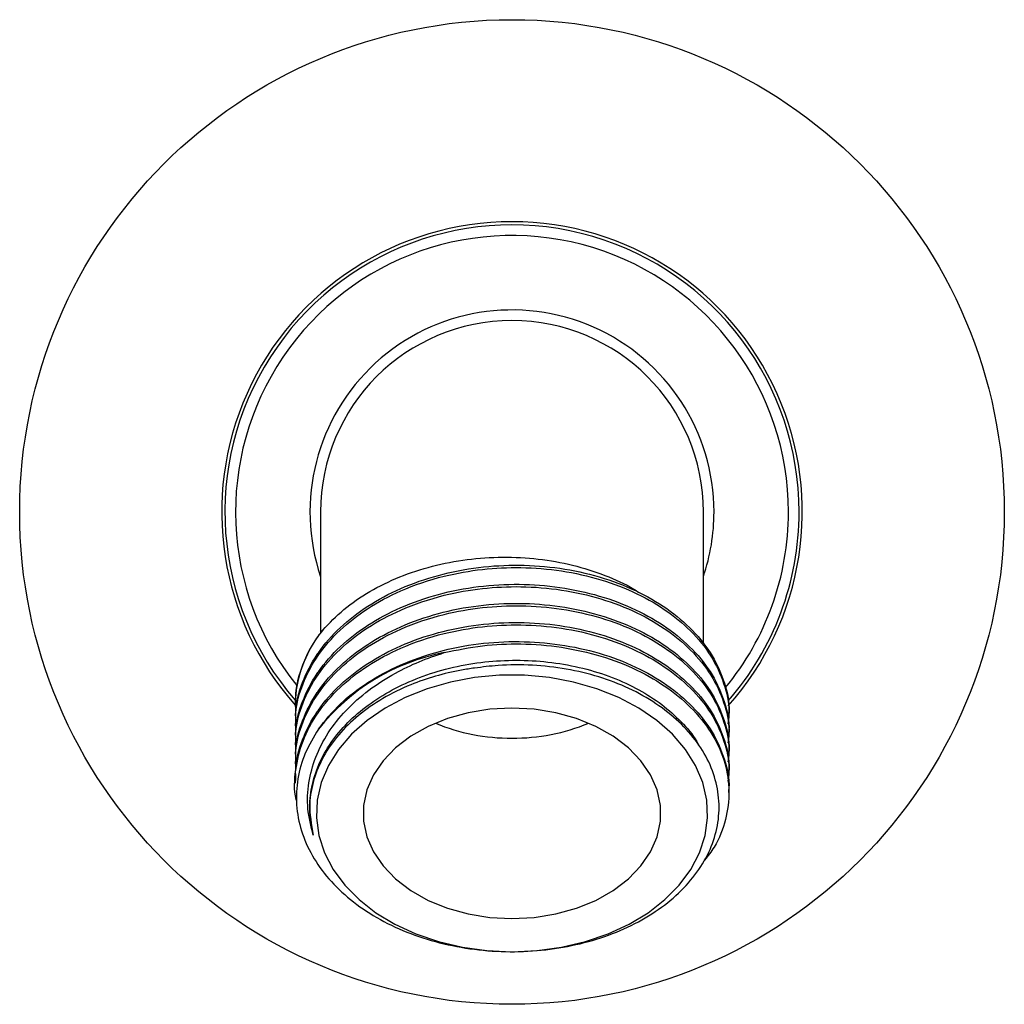
# Model space of a CAD drawing. Units: millimetres. Extents: x 5 to 995, y 5 to 995.
# Drawn here: x 477 to 523, y 426 to 472 of the extents above; entities that cross this region are included whole.
import ezdxf

# ---------------------------------------------------------------- set-up
doc = ezdxf.new("R2010")
doc.units = ezdxf.units.MM

msp = doc.modelspace()

# ---------------------------------------------------------------- linework, layer by layer
at = {"color": 7, "linetype": 'Continuous', "lineweight": 25}
for p, q in [((490.697, 449.325), (490.697, 443.639)), ((508.697, 443.1), (508.697, 449.325)), ((489.497, 440.245), (489.497, 440.172)), ((509.897, 439.723), (509.897, 439.835)), ((489.497, 439.386), (489.497, 439.274)), ((509.897, 438.825), (509.897, 438.937)), ((489.497, 438.488), (489.497, 438.376)), ((509.897, 437.927), (509.897, 438.039)), ((489.497, 437.59), (489.497, 437.478)), ((509.897, 437.029), (509.897, 437.141)), ((489.497, 436.692), (489.497, 436.58)), ((509.897, 436.131), (509.897, 436.243))]:
    msp.add_line(p, q, dxfattribs=at)
at = {"color": 7, "linetype": 'Continuous', "lineweight": 25, "flags": 128}
for points in [[(499.697, 428.649), (500.874, 428.702), (502.031, 428.861), (503.15, 429.124), (504.212, 429.486), (505.2, 429.94), (506.098, 430.481), (506.89, 431.098), (507.565, 431.782), (508.11, 432.521), (508.517, 433.303), (508.78, 434.116), (508.893, 434.945), (508.855, 435.779), (508.667, 436.602), (508.331, 437.401), (507.854, 438.163), (507.243, 438.876), (506.508, 439.528), (505.661, 440.107), (504.716, 440.606), (503.689, 441.015), (502.596, 441.328), (501.456, 441.539), (500.287, 441.646), (499.108, 441.646), (497.939, 441.539), (496.798, 441.328), (495.706, 441.015), (494.679, 440.606), (493.734, 440.107), (492.887, 439.528), (492.152, 438.876), (491.541, 438.163), (491.064, 437.401), (490.728, 436.602), (490.54, 435.779), (490.502, 434.945), (490.615, 434.116), (490.878, 433.303), (491.285, 432.521), (491.83, 431.782), (492.505, 431.098), (493.297, 430.481), (494.195, 429.94), (495.183, 429.486), (496.245, 429.124), (497.364, 428.861), (498.521, 428.702), (499.697, 428.649)], [(499.697, 430.204), (500.741, 430.26), (501.761, 430.424), (502.735, 430.694), (503.641, 431.064), (504.459, 431.526), (505.17, 432.068), (505.76, 432.679), (506.214, 433.346), (506.522, 434.053), (506.678, 434.784), (506.678, 435.524), (506.522, 436.255), (506.214, 436.962), (505.76, 437.629), (505.17, 438.24), (504.459, 438.782), (503.641, 439.244), (502.735, 439.614), (501.761, 439.884), (500.741, 440.048), (499.697, 440.104), (498.654, 440.048), (497.634, 439.884), (496.66, 439.614), (495.754, 439.244), (494.936, 438.782), (494.225, 438.24), (493.635, 437.629), (493.181, 436.962), (492.873, 436.255), (492.717, 435.524), (492.717, 434.784), (492.873, 434.053), (493.181, 433.346), (493.635, 432.679), (494.225, 432.068), (494.936, 431.526), (495.754, 431.064), (496.66, 430.694), (497.634, 430.424), (498.654, 430.26), (499.697, 430.204)]]:
    msp.add_lwpolyline(points, dxfattribs=at)
at = {"color": 7, "linetype": 'Continuous', "lineweight": 25}
msp.add_circle((499.697, 449.325), 23.15, dxfattribs=at)
for centre, radius, start, end in [((499.697, 449.325), 13.65, 90, 221.7802), ((499.697, 449.325), 13.5, 0, 220.9597), ((499.697, 449.325), 13.65, 318.1043, 90), ((499.697, 449.325), 13, 0, 218.8988), ((499.697, 449.325), 9.5, 0, 198.6717), ((499.697, 449.325), 9, 0, 180), ((499.697, 449.325), 9.5, 341.3283, 0), ((499.697, 449.325), 13, 320.4933, 0), ((499.697, 449.325), 13.5, 318.853, 0), ((495.141, 440.165), 5.644, 140.307, 179.183), ((498.408, 432.929), 9.966, 100.9509, 141.6293), ((499.638, 447.931), 9.241, 247.4376, 270.3708), ((499.757, 447.931), 9.241, 269.6292, 292.5624)]:
    msp.add_arc(centre, radius, start, end, dxfattribs=at)
for points, knots in [([(489.54, 439.387), (489.529, 439.567), (489.491, 440.213), (489.808, 441.321), (490.267, 442.233), (490.864, 443.099), (491.571, 443.91), (492.885, 444.931), (494.446, 445.767), (496.213, 446.387), (498.104, 446.757), (500.04, 446.866), (501.967, 446.718), (503.827, 446.313), (505.532, 445.667), (507.017, 444.809), (508.239, 443.77), (509.172, 442.579), (509.719, 441.287), (509.947, 440.351), (509.888, 439.872), (509.884, 439.836)], [0, 0, 0, 0, 0.023482, 0.08399, 0.145245, 0.148999, 0.209436, 0.2686, 0.328605, 0.389839, 0.4508, 0.510471, 0.570673, 0.631859, 0.692919, 0.752761, 0.812757, 0.873876, 0.935017, 0.995072, 1, 1, 1, 1]), ([(490.798, 443.769), (491.114, 444.101), (491.749, 444.767), (492.985, 445.608), (494.388, 446.3), (495.939, 446.806), (497.576, 447.121), (499.26, 447.232), (500.936, 447.144), (502.564, 446.854), (504.068, 446.367), (505.114, 445.914), (505.586, 445.589), (505.667, 445.533)], [0, 0, 0, 0, 0.098663, 0.198283, 0.297886, 0.39664, 0.495393, 0.593258, 0.691104, 0.788025, 0.884946, 0.980088, 1, 1, 1, 1]), ([(489.544, 439.109), (489.53, 439.364), (489.489, 440.085), (489.825, 441.266), (490.517, 442.588), (491.556, 443.783), (492.875, 444.813), (494.521, 445.696), (496.364, 446.32), (498.29, 446.662), (500.156, 446.75), (502.047, 446.594), (503.902, 446.179), (505.599, 445.523), (507.073, 444.656), (508.285, 443.611), (509.201, 442.414), (509.743, 441.119), (509.955, 440.081), (509.867, 439.502), (509.846, 439.365)], [0, 0, 0, 0, 0.032381, 0.09156, 0.151424, 0.210879, 0.269077, 0.328088, 0.396848, 0.453118, 0.508213, 0.567102, 0.626908, 0.686546, 0.744963, 0.803655, 0.863403, 0.923125, 0.981743, 1, 1, 1, 1]), ([(489.54, 438.489), (489.529, 438.669), (489.491, 439.315), (489.808, 440.423), (490.267, 441.335), (490.864, 442.201), (491.571, 443.012), (492.885, 444.033), (494.446, 444.869), (496.213, 445.489), (498.104, 445.859), (500.04, 445.968), (501.967, 445.82), (503.827, 445.415), (505.532, 444.769), (507.017, 443.911), (508.239, 442.872), (509.172, 441.681), (509.719, 440.389), (509.947, 439.453), (509.888, 438.974), (509.884, 438.938)], [0, 0, 0, 0, 0.023482, 0.08399, 0.145245, 0.148999, 0.209436, 0.2686, 0.328605, 0.389839, 0.4508, 0.510471, 0.570673, 0.631859, 0.692919, 0.752761, 0.812757, 0.873876, 0.935017, 0.995072, 1, 1, 1, 1]), ([(489.544, 438.211), (489.53, 438.466), (489.489, 439.187), (489.825, 440.368), (490.517, 441.689), (491.556, 442.885), (492.875, 443.915), (494.521, 444.798), (496.364, 445.422), (498.29, 445.764), (500.156, 445.852), (502.047, 445.696), (503.902, 445.281), (505.599, 444.625), (507.073, 443.758), (508.285, 442.713), (509.201, 441.516), (509.743, 440.221), (509.955, 439.183), (509.867, 438.604), (509.846, 438.467)], [0, 0, 0, 0, 0.032381, 0.09156, 0.151424, 0.210879, 0.269077, 0.328088, 0.396848, 0.453118, 0.508213, 0.567102, 0.626908, 0.686546, 0.744963, 0.803655, 0.863403, 0.923125, 0.981743, 1, 1, 1, 1]), ([(489.54, 437.591), (489.529, 437.771), (489.491, 438.417), (489.808, 439.525), (490.267, 440.437), (490.864, 441.303), (491.571, 442.114), (492.885, 443.135), (494.446, 443.971), (496.213, 444.591), (498.104, 444.961), (500.04, 445.07), (501.967, 444.922), (503.827, 444.517), (505.532, 443.871), (507.017, 443.013), (508.239, 441.974), (509.172, 440.783), (509.719, 439.491), (509.947, 438.555), (509.888, 438.076), (509.884, 438.04)], [0, 0, 0, 0, 0.023482, 0.08399, 0.145245, 0.148999, 0.209436, 0.2686, 0.328605, 0.389839, 0.4508, 0.510471, 0.570673, 0.631859, 0.692919, 0.752761, 0.812757, 0.873876, 0.935017, 0.995072, 1, 1, 1, 1]), ([(489.544, 437.313), (489.53, 437.568), (489.489, 438.289), (489.825, 439.47), (490.517, 440.791), (491.556, 441.987), (492.875, 443.017), (494.521, 443.9), (496.364, 444.524), (498.29, 444.866), (500.156, 444.954), (502.047, 444.798), (503.902, 444.383), (505.599, 443.727), (507.073, 442.86), (508.285, 441.815), (509.201, 440.618), (509.743, 439.323), (509.955, 438.285), (509.867, 437.706), (509.846, 437.569)], [0, 0, 0, 0, 0.032381, 0.09156, 0.151424, 0.210879, 0.269077, 0.328088, 0.396848, 0.453118, 0.508213, 0.567102, 0.626908, 0.686546, 0.744963, 0.803655, 0.863403, 0.923125, 0.981743, 1, 1, 1, 1]), ([(489.578, 435.723), (489.57, 435.751), (489.432, 436.228), (489.497, 437.193), (489.807, 438.571), (490.521, 439.894), (491.554, 441.089), (492.876, 442.119), (494.521, 443.002), (496.364, 443.625), (498.29, 443.968), (500.156, 444.056), (502.047, 443.9), (503.902, 443.485), (505.599, 442.829), (507.073, 441.962), (508.285, 440.917), (509.201, 439.72), (509.743, 438.425), (509.955, 437.387), (509.867, 436.808), (509.846, 436.671)], [0, 0, 0, 0, 0.003528, 0.060011, 0.117499, 0.175654, 0.233412, 0.289948, 0.347274, 0.41407, 0.468734, 0.522256, 0.579463, 0.637561, 0.695496, 0.752245, 0.809262, 0.867303, 0.92532, 0.982264, 1, 1, 1, 1]), ([(489.54, 436.692), (489.529, 436.873), (489.491, 437.519), (489.808, 438.627), (490.267, 439.539), (490.864, 440.405), (491.571, 441.216), (492.885, 442.237), (494.446, 443.073), (496.213, 443.693), (498.104, 444.063), (500.04, 444.172), (501.967, 444.024), (503.827, 443.619), (505.532, 442.973), (507.017, 442.115), (508.239, 441.076), (509.172, 439.885), (509.719, 438.593), (509.947, 437.657), (509.888, 437.178), (509.884, 437.142)], [0, 0, 0, 0, 0.023482, 0.08399, 0.145245, 0.148999, 0.209436, 0.2686, 0.328605, 0.389839, 0.4508, 0.510471, 0.570673, 0.631859, 0.692919, 0.752761, 0.812757, 0.873876, 0.935017, 0.995072, 1, 1, 1, 1]), ([(489.544, 440.007), (489.53, 440.262), (489.489, 440.983), (489.827, 442.163), (490.337, 443.154), (490.723, 443.669), (490.798, 443.769)], [0, 0, 0, 0, 0.195316, 0.552265, 0.913346, 1, 1, 1, 1]), ([(490.595, 439.115), (490.918, 439.521), (491.557, 440.323), (492.889, 441.338), (494.445, 442.176), (496.214, 442.795), (498.104, 443.165), (500.04, 443.274), (501.967, 443.126), (503.827, 442.721), (505.532, 442.075), (507.017, 441.217), (508.239, 440.178), (509.172, 438.987), (509.719, 437.695), (509.947, 436.759), (509.888, 436.28), (509.884, 436.244)], [0, 0, 0, 0, 0.0710183, 0.1405412, 0.2110524, 0.2830072, 0.3546424, 0.4247611, 0.4955028, 0.5674017, 0.639153, 0.7094731, 0.7799729, 0.8517938, 0.9236391, 0.9942096, 1, 1, 1, 1]), ([(496.515, 442.714), (497.109, 442.836), (498.286, 443.08), (500.157, 443.155), (502.046, 443.003), (503.902, 442.586), (505.599, 441.931), (507.073, 441.064), (508.286, 440.019), (509.197, 438.822), (509.759, 437.526), (509.96, 436.186), (509.78, 434.85), (509.378, 433.749), (508.91, 433.152), (508.752, 432.951)], [0, 0, 0, 0, 0.076735, 0.151869, 0.232175, 0.313733, 0.395062, 0.474725, 0.554764, 0.636242, 0.717684, 0.797622, 0.877377, 0.958749, 1, 1, 1, 1]), ([(490.349, 434.132), (490.245, 434.545), (490.041, 435.359), (490.108, 436.597), (490.425, 437.802), (491.02, 438.953), (491.86, 440.018), (492.933, 440.964), (494.108, 441.718), (495.312, 442.307), (496.114, 442.578), (496.515, 442.714)], [0, 0, 0, 0, 0.119236, 0.235258, 0.351282, 0.467411, 0.583539, 0.699705, 0.815899, 0.907949, 1, 1, 1, 1]), ([(490.349, 434.132), (490.264, 434.617), (490.117, 435.459), (490.311, 436.67), (490.704, 437.73), (491.332, 438.736), (492.165, 439.65), (493.18, 440.455), (494.356, 441.14), (495.679, 441.692), (497.108, 442.089), (498.591, 442.318), (500.091, 442.379), (501.586, 442.275), (503.047, 442.003), (504.427, 441.569), (505.674, 440.991), (506.772, 440.286), (507.677, 439.462), (508.246, 438.815), (508.436, 438.431), (508.462, 438.379)], [0, 0, 0, 0, 0.072571, 0.126173, 0.180668, 0.235376, 0.289598, 0.342752, 0.396407, 0.450926, 0.505627, 0.559813, 0.612937, 0.666643, 0.721184, 0.775877, 0.830025, 0.883124, 0.93688, 0.991443, 1, 1, 1, 1]), ([(490.595, 439.115), (490.371, 438.743), (489.919, 437.993), (489.587, 436.784), (489.518, 435.552), (489.753, 434.328), (490.264, 433.153), (491.048, 432.06), (492.069, 431.076), (493.31, 430.231), (494.725, 429.544), (496.278, 429.041), (497.918, 428.727), (499.605, 428.617), (501.287, 428.704), (502.916, 428.995), (504.447, 429.47), (505.832, 430.123), (507.04, 430.927), (508.031, 431.865), (508.781, 432.902), (509.262, 434.011), (509.474, 435.157), (509.401, 436.313), (509.055, 437.441), (508.438, 438.505), (507.58, 439.479), (506.495, 440.335), (505.225, 441.051), (503.798, 441.598), (502.264, 441.97), (500.663, 442.147), (499.205, 442.146), (498.306, 442.032), (497.939, 441.986)], [0, 0, 0, 0, 0.032032, 0.064528, 0.097022, 0.129496, 0.16197, 0.194145, 0.226321, 0.258505, 0.290687, 0.322613, 0.354538, 0.386397, 0.418254, 0.449965, 0.481677, 0.513212, 0.544745, 0.576241, 0.607736, 0.638949, 0.670162, 0.701384, 0.732605, 0.763552, 0.794499, 0.825396, 0.856291, 0.887023, 0.917756, 0.948329, 0.9789, 1, 1, 1, 1]), ([(497.939, 441.986), (497.732, 441.955), (497.105, 441.862), (496.089, 441.619), (494.836, 441.188), (493.602, 440.579), (492.451, 439.783), (491.51, 438.859), (490.795, 437.838), (490.344, 436.747), (490.11, 435.497), (490.262, 434.626), (490.349, 434.132)], [0, 0, 0, 0, 0.042573, 0.128648, 0.214724, 0.322111, 0.429498, 0.536885, 0.644272, 0.751659, 0.859046, 1, 1, 1, 1])]:
    msp.add_open_spline(points, degree=3, knots=knots, dxfattribs=at)

doc.saveas('drawing.dxf')
